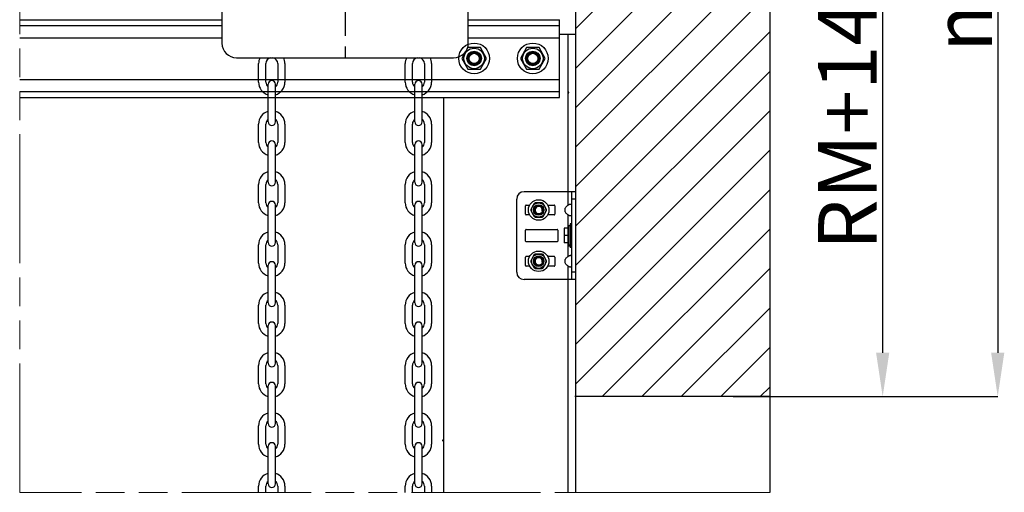
# Model space of a CAD drawing. Units: millimetres. Extents: x 52038 to 292684, y -13720 to 21215.
# Drawn here: x 54219 to 57576, y -12365 to -10751 of the extents above; entities that cross this region are included whole.
import ezdxf

# ---------------------------------------------------------------- set-up
doc = ezdxf.new("R2010")
doc.units = ezdxf.units.MM
doc.header["$LTSCALE"] = 977.777778
doc.header["$PDMODE"] = 3
doc.header["$PDSIZE"] = 0.3125
doc.linetypes.add('CENTER', pattern=[0.6, 0.375, -0.075, 0.075, -0.075])
doc.linetypes.add('PHANTOM', pattern=[0.8, 0.45, -0.05, 0.1, -0.05, 0.1, -0.05])
doc.layers.get('0').update_dxf_attribs({"linetype": 'CONTINUOUS'})
doc.layers.get('Defpoints').update_dxf_attribs({"linetype": 'CONTINUOUS'})
for name, color, linetype in [('NOTE', 7, 'CONTINUOUS'), ('TSS_5_4_AF3_NEW_VIEW_1_319', 7, 'CONTINUOUS'), ('VSP_11_114_LEFT_2_BL326', 7, 'CONTINUOUS'), ('VSP_11_114_LEFT_2_BL327', 7, 'CONTINUOUS')]:
    doc.layers.add(name, color=color, linetype=linetype)
doc.styles.get("Standard").update_dxf_attribs({"font": 'txt', "width": 0.8})
doc.dimstyles.new('DIMSTYLE_2', dxfattribs={"dimtxt": 5, "dimasz": 5, "dimexe": 0.18, "dimexo": 0.0625, "dimgap": 0.09, "dimtad": 1, "dimlfac": 10, "dimdsep": 46, "dimtxsty": 'Standard', "dimblk": '_FILLED', "dimblk1": '_FILLED', "dimblk2": '_FILLED', "dimcen": 0.09, "dimadec": 0, "dimazin": 0, "dimtol": 1, "dimtp": 5, "dimtm": 5, "dimtfac": 1, "dimtofl": 0, "dimtmove": 0, "dimatfit": 3, "dimldrblk": '_FILLED', "dimfxl": 1, "dimtolj": 1, "dimarcsym": 0})

# ---------------------------------------------------------------- blocks, each defined once
blk = doc.blocks.new('_FILLED')
at = {"color": 0, "linetype": 'ByBlock'}
blk.add_solid([(0, 0), (-1, 0.15), (-1, -0.15)], dxfattribs=at)
blk = doc.blocks.new('*D97')
at = {"layer": 'Defpoints', "color": 0, "linetype": 'Continuous', "lineweight": 0, "transparency": 16777216}
for p in [(55748.8, -10036.5), (57161.6, -10036.5), (56651.2, -12038.2)]:
    blk.add_point(p, dxfattribs=at)
at = {"layer": 'NOTE', "color": 0, "linetype": 'Continuous', "lineweight": -2, "transparency": 16777216}
for p, q in [((55749.3, -10036.5), (57161.8, -10036.5)), ((57161.6, -11888.2), (57161.6, -10186.5)), ((56651.7, -12038.2), (57161.8, -12038.2))]:
    blk.add_line(p, q, dxfattribs=at)
at = {"layer": 'NOTE', "color": 0, "linetype": 'Continuous', "lineweight": -2, "transparency": 16777216, "xscale": 150, "yscale": 150, "zscale": 150}
for p, rotation in [((57161.6, -10036.5), 90), ((57161.6, -12038.2), 270)]:
    blk.add_blockref('_FILLED', p, dxfattribs=dict(at, rotation=rotation))
at = {"layer": 'NOTE', "color": 0, "linetype": 'Continuous', "transparency": 16777216, "insert": (57041.6, -11037.3), "char_height": 200, "attachment_point": 5, "rotation": 90}
blk.add_mtext('\\A1;RM+145', dxfattribs=at)
blk = doc.blocks.new('*D98')
at = {"layer": 'Defpoints', "color": 0, "linetype": 'Continuous', "lineweight": 0, "transparency": 16777216}
for p in [(55827.9, -7839.7), (56656.7, -12038.2), (57553.8, -12038.2)]:
    blk.add_point(p, dxfattribs=at)
at = {"layer": 'NOTE', "color": 0, "linetype": 'Continuous', "lineweight": -2, "transparency": 16777216}
for p, q in [((55828.4, -7839.7), (57554, -7839.7)), ((57553.8, -7989.7), (57553.8, -11888.2)), ((56657.2, -12038.2), (57554, -12038.2))]:
    blk.add_line(p, q, dxfattribs=at)
at = {"layer": 'NOTE', "color": 0, "linetype": 'Continuous', "lineweight": -2, "transparency": 16777216, "xscale": 150, "yscale": 150, "zscale": 150}
for p, rotation in [((57553.8, -7839.7), 90), ((57553.8, -12038.2), 270)]:
    blk.add_blockref('_FILLED', p, dxfattribs=dict(at, rotation=rotation))
at = {"layer": 'NOTE', "color": 0, "linetype": 'Continuous', "transparency": 16777216, "insert": (57433.8, -9938.9), "char_height": 200, "attachment_point": 5, "rotation": 90}
blk.add_mtext('\\A1;minH=RM+590', dxfattribs=at)

msp = doc.modelspace()

# ---------------------------------------------------------------- hatches: boundary and pattern name
h = msp.add_hatch()
h.set_pattern_fill('ANSI31', color=256, scale=30)
h.set_pattern_definition([(45, (48085.5, -4667.15), (-67.3519, 67.3519), [])])
h.paths.add_polyline_path([(56777.071, -7455.924), (54219.347, -7455.924), (54219.347, -7839.674), (56113.751, -7839.674), (56113.751, -12037.963), (56777.071, -12038.174)])

# ---------------------------------------------------------------- linework, layer by layer
at = {"linetype": 'PHANTOM', "lineweight": 15}
for p, q in [((54219.347, -12364.919), (54219.347, -7455.924)), ((56777.071, -12364.919), (54219.347, -12364.919))]:
    msp.add_line(p, q, dxfattribs=at)
msp.add_line((56777.071, -7455.924), (56777.071, -12364.919))
at = {"color": 7, "linetype": 'Continuous'}
for p, q in [((56113.751, -7839.674), (56113.751, -12364.919)), ((54908.828, -9661.482), (54908.828, -10831.482)), ((55748.828, -10831.482), (55748.828, -9661.482)), ((54219.347, -10751.482), (54908.828, -10751.482)), ((55748.828, -10751.482), (56059.59, -10751.482)), ((56059.59, -11016.482), (56059.59, -10751.482)), ((56113.751, -10801.482), (56059.59, -10801.482)), ((54219.347, -10812.982), (54908.828, -10812.982)), ((55748.828, -10812.982), (56059.59, -10812.982)), ((55747.501, -10846.749), (55726.251, -10883.555)), ((55790.001, -10846.749), (55747.501, -10846.749)), ((55748.751, -10874.575), (55748.751, -10892.536)), ((55777.766, -10863.555), (55759.735, -10863.555)), ((55788.751, -10892.536), (55788.751, -10874.575)), ((55811.251, -10883.555), (55790.001, -10846.749)), ((55947.501, -10846.749), (55926.251, -10883.555)), ((55990.001, -10846.749), (55947.501, -10846.749)), ((55948.751, -10874.575), (55948.751, -10892.536)), ((55977.766, -10863.555), (55959.735, -10863.555)), ((55988.751, -10892.536), (55988.751, -10874.575)), ((56011.251, -10883.555), (55990.001, -10846.749)), ((54958.828, -10881.482), (55698.828, -10881.482)), ((55033.828, -10964.482), (55033.828, -10901.482)), ((55058.578, -10964.482), (55058.578, -10901.482)), ((55099.078, -10901.482), (55099.078, -10964.482)), ((55123.828, -10901.482), (55123.828, -10964.482)), ((55533.828, -10964.482), (55533.828, -10901.482)), ((55558.578, -10964.482), (55558.578, -10901.482)), ((55599.078, -10901.482), (55599.078, -10964.482)), ((55623.828, -10901.482), (55623.828, -10964.482)), ((55726.251, -10883.555), (55747.501, -10920.361)), ((55747.09, -10887.22), (55747.09, -10879.89)), ((55759.735, -10903.555), (55777.766, -10903.555)), ((55790.001, -10920.361), (55811.251, -10883.555)), ((55926.251, -10883.555), (55947.501, -10920.361)), ((55947.09, -10887.22), (55947.09, -10879.89)), ((55959.735, -10903.555), (55977.766, -10903.555)), ((55990.001, -10920.361), (56011.251, -10883.555)), ((55747.501, -10920.361), (55790.001, -10920.361)), ((55947.501, -10920.361), (55990.001, -10920.361)), ((54219.347, -10954.982), (56059.59, -10954.982)), ((55066.453, -11100.107), (55066.453, -10971.857)), ((55091.203, -11100.107), (55091.203, -10971.857)), ((55566.453, -11100.107), (55566.453, -10971.857)), ((55591.203, -11100.107), (55591.203, -10971.857)), ((54219.347, -11016.482), (56059.59, -11016.482)), ((55663.751, -11016.482), (55663.751, -12364.919)), ((55033.828, -11170.482), (55033.828, -11107.482)), ((55058.578, -11170.482), (55058.578, -11107.482)), ((55099.078, -11107.482), (55099.078, -11170.482)), ((55123.828, -11107.482), (55123.828, -11170.482)), ((55533.828, -11170.482), (55533.828, -11107.482)), ((55558.578, -11170.482), (55558.578, -11107.482)), ((55599.078, -11107.482), (55599.078, -11170.482)), ((55623.828, -11107.482), (55623.828, -11170.482)), ((55066.453, -11306.107), (55066.453, -11177.857)), ((55091.203, -11306.107), (55091.203, -11177.857)), ((55566.453, -11306.107), (55566.453, -11177.857)), ((55591.203, -11306.107), (55591.203, -11177.857)), ((55033.828, -11376.482), (55033.828, -11313.482)), ((55058.578, -11376.482), (55058.578, -11313.482)), ((55099.078, -11313.482), (55099.078, -11376.482)), ((55123.828, -11313.482), (55123.828, -11376.482)), ((55533.828, -11376.482), (55533.828, -11313.482)), ((55558.578, -11376.482), (55558.578, -11313.482)), ((55599.078, -11313.482), (55599.078, -11376.482)), ((55623.828, -11313.482), (55623.828, -11376.482)), ((56113.751, -11338.555), (55938.751, -11338.555)), ((56101.251, -11638.555), (56101.251, -11338.555)), ((55913.751, -11613.555), (55913.751, -11363.555)), ((55973.416, -11378.53), (55961.575, -11399.038)), ((56000.591, -11376.512), (55976.91, -11376.512)), ((56015.926, -11399.038), (56004.085, -11378.53)), ((55066.453, -11512.107), (55066.453, -11383.857)), ((55091.203, -11512.107), (55091.203, -11383.857)), ((55566.453, -11512.107), (55566.453, -11383.857)), ((55591.203, -11512.107), (55591.203, -11383.857)), ((55943.751, -11415.555), (55943.751, -11386.555)), ((55946.251, -11384.055), (55958.232, -11384.055)), ((55961.575, -11403.073), (55973.416, -11423.581)), ((56004.085, -11423.581), (56015.926, -11403.073)), ((56019.27, -11384.055), (56041.251, -11384.055)), ((56043.751, -11386.555), (56043.751, -11415.555)), ((55958.232, -11418.055), (55946.251, -11418.055)), ((55976.91, -11425.598), (56000.591, -11425.598)), ((56041.251, -11418.055), (56019.27, -11418.055)), ((55943.751, -11507.305), (55943.751, -11469.805)), ((55946.251, -11467.305), (56051.251, -11467.305)), ((56053.751, -11469.805), (56053.751, -11507.305)), ((56075.751, -11463.555), (56075.751, -11513.555)), ((56089.875, -11463.555), (56075.751, -11463.555)), ((56089.322, -11463.555), (56090.751, -11453.555)), ((56090.751, -11523.555), (56090.751, -11453.555)), ((56090.751, -11453.555), (56095.751, -11453.555)), ((56095.751, -11523.555), (56095.751, -11453.555)), ((56095.751, -11473.555), (56096.251, -11473.555)), ((56096.251, -11448.555), (56096.251, -11528.555)), ((56101.251, -11448.555), (56096.251, -11448.555)), ((56051.251, -11509.805), (55946.251, -11509.805)), ((56089.875, -11488.555), (56075.751, -11488.555)), ((56089.875, -11513.555), (56075.751, -11513.555)), ((56089.322, -11513.555), (56090.751, -11523.555)), ((56095.751, -11503.555), (56096.251, -11503.555)), ((55033.828, -11582.482), (55033.828, -11519.482)), ((55058.578, -11582.482), (55058.578, -11519.482)), ((55099.078, -11519.482), (55099.078, -11582.482)), ((55123.828, -11519.482), (55123.828, -11582.482)), ((55533.828, -11582.482), (55533.828, -11519.482)), ((55558.578, -11582.482), (55558.578, -11519.482)), ((55599.078, -11519.482), (55599.078, -11582.482)), ((55623.828, -11519.482), (55623.828, -11582.482)), ((56090.751, -11523.555), (56095.751, -11523.555)), ((56101.251, -11528.555), (56096.251, -11528.555)), ((55943.751, -11590.555), (55943.751, -11561.555)), ((55946.251, -11559.055), (55958.232, -11559.055)), ((55973.416, -11553.53), (55961.575, -11574.038)), ((55961.575, -11578.073), (55973.416, -11598.581)), ((56000.591, -11551.512), (55976.91, -11551.512)), ((56015.926, -11574.038), (56004.085, -11553.53)), ((56004.085, -11598.581), (56015.926, -11578.073)), ((56019.27, -11559.055), (56041.251, -11559.055)), ((56043.751, -11561.555), (56043.751, -11590.555)), ((55066.453, -11718.107), (55066.453, -11589.857)), ((55091.203, -11718.107), (55091.203, -11589.857)), ((55566.453, -11718.107), (55566.453, -11589.857)), ((55591.203, -11718.107), (55591.203, -11589.857)), ((55958.232, -11593.055), (55946.251, -11593.055)), ((55976.91, -11600.598), (56000.591, -11600.598)), ((56041.251, -11593.055), (56019.27, -11593.055)), ((56113.751, -11638.555), (55938.751, -11638.555)), ((55033.828, -11788.482), (55033.828, -11725.482)), ((55058.578, -11788.482), (55058.578, -11725.482)), ((55099.078, -11725.482), (55099.078, -11788.482)), ((55123.828, -11725.482), (55123.828, -11788.482)), ((55533.828, -11788.482), (55533.828, -11725.482)), ((55558.578, -11788.482), (55558.578, -11725.482)), ((55599.078, -11725.482), (55599.078, -11788.482)), ((55623.828, -11725.482), (55623.828, -11788.482)), ((55066.453, -11924.107), (55066.453, -11795.857)), ((55091.203, -11924.107), (55091.203, -11795.857)), ((55566.453, -11924.107), (55566.453, -11795.857)), ((55591.203, -11924.107), (55591.203, -11795.857)), ((55033.828, -11994.482), (55033.828, -11931.482)), ((55058.578, -11994.482), (55058.578, -11931.482)), ((55099.078, -11931.482), (55099.078, -11994.482)), ((55123.828, -11931.482), (55123.828, -11994.482)), ((55533.828, -11994.482), (55533.828, -11931.482)), ((55558.578, -11994.482), (55558.578, -11931.482)), ((55599.078, -11931.482), (55599.078, -11994.482)), ((55623.828, -11931.482), (55623.828, -11994.482)), ((55066.453, -12130.107), (55066.453, -12001.857)), ((55091.203, -12130.107), (55091.203, -12001.857)), ((55566.453, -12130.107), (55566.453, -12001.857)), ((55591.203, -12130.107), (55591.203, -12001.857)), ((55033.828, -12200.482), (55033.828, -12137.482)), ((55058.578, -12200.482), (55058.578, -12137.482)), ((55099.078, -12137.482), (55099.078, -12200.482)), ((55123.828, -12137.482), (55123.828, -12200.482)), ((55533.828, -12200.482), (55533.828, -12137.482)), ((55558.578, -12200.482), (55558.578, -12137.482)), ((55599.078, -12137.482), (55599.078, -12200.482)), ((55623.828, -12137.482), (55623.828, -12200.482)), ((55066.453, -12336.107), (55066.453, -12207.857)), ((55091.203, -12336.107), (55091.203, -12207.857)), ((55566.453, -12336.107), (55566.453, -12207.857)), ((55591.203, -12336.107), (55591.203, -12207.857)), ((55033.828, -12364.919), (55033.828, -12343.482)), ((55058.578, -12364.919), (55058.578, -12343.482)), ((55099.078, -12343.482), (55099.078, -12364.919)), ((55123.828, -12343.482), (55123.828, -12364.919)), ((55533.828, -12364.919), (55533.828, -12343.482)), ((55558.578, -12364.919), (55558.578, -12343.482)), ((55599.078, -12343.482), (55599.078, -12364.919)), ((55623.828, -12343.482), (55623.828, -12364.919))]:
    msp.add_line(p, q, dxfattribs=at)
at = {"color": 9, "linetype": 'Continuous'}
for p, q in [((54219.347, -10771.482), (54908.828, -10771.482)), ((55748.828, -10771.482), (56059.59, -10771.482)), ((56088.751, -11384.561), (56088.751, -10801.482)), ((54219.347, -10996.482), (56059.59, -10996.482)), ((56113.751, -11363.555), (56101.251, -11363.555)), ((56088.751, -11463.555), (56088.751, -11417.55)), ((56088.751, -11559.561), (56088.751, -11513.555)), ((56088.751, -12364.919), (56088.751, -11592.55)), ((56113.751, -11613.555), (56101.251, -11613.555)), ((55660.93, -12186.656), (55660.93, -12188.982))]:
    msp.add_line(p, q, dxfattribs=at)
at = {"linetype": 'PHANTOM', "lineweight": 15, "ltscale": 20}
msp.add_line((56113.751, -12364.919), (56777.071, -12364.919), dxfattribs=at)
msp.add_lwpolyline([(56775.225, -12037.963), (56111.905, -12037.963)])
at = {"color": 7, "linetype": 'Continuous'}
for centre, radius in [((55768.751, -10883.555), 52.5), ((55968.751, -10883.555), 52.5), ((55768.751, -10883.555), 35), ((55768.751, -10883.555), 25), ((55768.751, -10883.555), 22), ((55768.751, -10883.555), 20), ((55768.751, -10883.555), 17.525), ((55968.751, -10883.555), 35), ((55968.751, -10883.555), 25), ((55968.751, -10883.555), 22), ((55968.751, -10883.555), 20), ((55968.751, -10883.555), 17.525), ((55988.751, -11401.055), 35), ((55988.751, -11401.055), 24.4), ((55988.751, -11401.055), 18), ((55988.751, -11401.055), 15), ((55988.751, -11401.055), 13.232), ((55988.751, -11576.055), 35), ((55988.751, -11576.055), 24.4), ((55988.751, -11576.055), 18), ((55988.751, -11576.055), 15), ((55988.751, -11576.055), 13.232)]:
    msp.add_circle(centre, radius, dxfattribs=at)
for centre, radius, start, end in [((54958.828, -10831.482), 50, 180, 270), ((55698.828, -10831.482), 50, 270, 0), ((55078.828, -10901.482), 45, 153.611666, 180), ((55078.828, -10901.482), 20.25, 99.000337, 180), ((55078.828, -10901.482), 20.25, 0, 80.999663), ((55078.828, -10901.482), 45, 0, 26.388334), ((55578.828, -10901.482), 45, 153.611666, 180), ((55578.828, -10901.482), 20.25, 99.000337, 180), ((55578.828, -10901.482), 20.25, 0, 80.999663), ((55578.828, -10901.482), 45, 0, 26.388334), ((55078.828, -10964.482), 45, 180, 254.037619), ((55078.828, -10964.482), 20.25, 180, 232.328713), ((55078.828, -10971.857), 12.375, 0, 180), ((55078.828, -10964.482), 20.25, 307.671287, 0), ((55078.828, -10964.482), 45, 285.962381, 0), ((55578.828, -10964.482), 45, 180, 254.037619), ((55578.828, -10964.482), 20.25, 180, 232.328713), ((55578.828, -10971.857), 12.375, 0, 180), ((55578.828, -10964.482), 20.25, 307.671287, 0), ((55578.828, -10964.482), 45, 285.962381, 0), ((55078.828, -11107.482), 45, 105.962381, 180), ((55078.828, -11107.482), 45, 0, 74.037619), ((55578.828, -11107.482), 45, 105.962381, 180), ((55578.828, -11107.482), 45, 0, 74.037619), ((55078.828, -11107.482), 20.25, 127.671287, 180), ((55078.828, -11100.107), 12.375, 180, 0), ((55078.828, -11107.482), 20.25, 0, 52.328713), ((55578.828, -11107.482), 20.25, 127.671287, 180), ((55578.828, -11100.107), 12.375, 180, 0), ((55578.828, -11107.482), 20.25, 0, 52.328713), ((55078.828, -11170.482), 45, 180, 254.037619), ((55078.828, -11170.482), 20.25, 180, 232.328713), ((55078.828, -11177.857), 12.375, 0, 180), ((55078.828, -11170.482), 20.25, 307.671287, 0), ((55078.828, -11170.482), 45, 285.962381, 0), ((55578.828, -11170.482), 45, 180, 254.037619), ((55578.828, -11170.482), 20.25, 180, 232.328713), ((55578.828, -11177.857), 12.375, 0, 180), ((55578.828, -11170.482), 20.25, 307.671287, 0), ((55578.828, -11170.482), 45, 285.962381, 0), ((55078.828, -11313.482), 45, 105.962381, 180), ((55078.828, -11313.482), 45, 0, 74.037619), ((55578.828, -11313.482), 45, 105.962381, 180), ((55578.828, -11313.482), 45, 0, 74.037619), ((55078.828, -11313.482), 20.25, 127.671287, 180), ((55078.828, -11306.107), 12.375, 180, 0), ((55078.828, -11313.482), 20.25, 0, 52.328713), ((55578.828, -11313.482), 20.25, 127.671287, 180), ((55578.828, -11306.107), 12.375, 180, 0), ((55578.828, -11313.482), 20.25, 0, 52.328713), ((55938.751, -11363.555), 25, 90, 180), ((55078.828, -11376.482), 45, 180, 254.037619), ((55078.828, -11376.482), 20.25, 180, 232.328713), ((55078.828, -11383.857), 12.375, 0, 180), ((55078.828, -11376.482), 20.25, 307.671287, 0), ((55078.828, -11376.482), 45, 285.962381, 0), ((55578.828, -11376.482), 45, 180, 254.037619), ((55578.828, -11376.482), 20.25, 180, 232.328713), ((55578.828, -11383.857), 12.375, 0, 180), ((55578.828, -11376.482), 20.25, 307.671287, 0), ((55578.828, -11376.482), 45, 285.962381, 0), ((55988.751, -11401.055), 27.25, 115.754196, 124.245804), ((55988.751, -11401.055), 27.25, 55.754196, 64.245804), ((55946.251, -11386.555), 2.5, 90, 180), ((55988.751, -11401.055), 27.25, 175.754196, 184.245804), ((55988.751, -11401.055), 27.25, 355.754196, 4.245804), ((56041.251, -11386.555), 2.5, 0, 90), ((55946.251, -11415.555), 2.5, 180, 270), ((55988.751, -11401.055), 27.25, 235.754196, 244.245804), ((55988.751, -11401.055), 27.25, 295.754196, 304.245804), ((56041.251, -11415.555), 2.5, 270, 0), ((55078.828, -11519.482), 45, 105.962381, 180), ((55078.828, -11519.482), 45, 0, 74.037619), ((55578.828, -11519.482), 45, 105.962381, 180), ((55578.828, -11519.482), 45, 0, 74.037619), ((55946.251, -11469.805), 2.5, 90, 180), ((56051.251, -11469.805), 2.5, 0, 90), ((55078.828, -11519.482), 20.25, 127.671287, 180), ((55078.828, -11512.107), 12.375, 180, 0), ((55078.828, -11519.482), 20.25, 0, 52.328713), ((55578.828, -11519.482), 20.25, 127.671287, 180), ((55578.828, -11512.107), 12.375, 180, 0), ((55578.828, -11519.482), 20.25, 0, 52.328713), ((55946.251, -11507.305), 2.5, 180, 270), ((56051.251, -11507.305), 2.5, 270, 0), ((55078.828, -11589.857), 12.375, 0, 180), ((55578.828, -11589.857), 12.375, 0, 180), ((55946.251, -11561.555), 2.5, 90, 180), ((55988.751, -11576.055), 27.25, 175.754196, 184.245804), ((55988.751, -11576.055), 27.25, 115.754196, 124.245804), ((55988.751, -11576.055), 27.25, 55.754196, 64.245804), ((55988.751, -11576.055), 27.25, 355.754196, 4.245804), ((56041.251, -11561.555), 2.5, 0, 90), ((55078.828, -11582.482), 45, 180, 254.037619), ((55078.828, -11582.482), 20.25, 180, 232.328713), ((55078.828, -11582.482), 20.25, 307.671287, 0), ((55078.828, -11582.482), 45, 285.962381, 0), ((55578.828, -11582.482), 45, 180, 254.037619), ((55578.828, -11582.482), 20.25, 180, 232.328713), ((55578.828, -11582.482), 20.25, 307.671287, 0), ((55578.828, -11582.482), 45, 285.962381, 0), ((55938.751, -11613.555), 25, 180, 270), ((55946.251, -11590.555), 2.5, 180, 270), ((55988.751, -11576.055), 27.25, 235.754196, 244.245804), ((55988.751, -11576.055), 27.25, 295.754196, 304.245804), ((56041.251, -11590.555), 2.5, 270, 0), ((55078.828, -11725.482), 45, 105.962381, 180), ((55078.828, -11725.482), 20.25, 127.671287, 180), ((55078.828, -11725.482), 45, 0, 74.037619), ((55078.828, -11725.482), 20.25, 0, 52.328713), ((55578.828, -11725.482), 45, 105.962381, 180), ((55578.828, -11725.482), 20.25, 127.671287, 180), ((55578.828, -11725.482), 45, 0, 74.037619), ((55578.828, -11725.482), 20.25, 0, 52.328713), ((55078.828, -11718.107), 12.375, 180, 0), ((55578.828, -11718.107), 12.375, 180, 0), ((55078.828, -11788.482), 45, 180, 254.037619), ((55078.828, -11788.482), 20.25, 180, 232.328713), ((55078.828, -11795.857), 12.375, 0, 180), ((55078.828, -11788.482), 20.25, 307.671287, 0), ((55078.828, -11788.482), 45, 285.962381, 0), ((55578.828, -11788.482), 45, 180, 254.037619), ((55578.828, -11788.482), 20.25, 180, 232.328713), ((55578.828, -11795.857), 12.375, 0, 180), ((55578.828, -11788.482), 20.25, 307.671287, 0), ((55578.828, -11788.482), 45, 285.962381, 0), ((55078.828, -11931.482), 45, 105.962381, 180), ((55078.828, -11931.482), 20.25, 127.671287, 180), ((55078.828, -11931.482), 45, 0, 74.037619), ((55078.828, -11931.482), 20.25, 0, 52.328713), ((55578.828, -11931.482), 45, 105.962381, 180), ((55578.828, -11931.482), 20.25, 127.671287, 180), ((55578.828, -11931.482), 45, 0, 74.037619), ((55578.828, -11931.482), 20.25, 0, 52.328713), ((55078.828, -11924.107), 12.375, 180, 0), ((55578.828, -11924.107), 12.375, 180, 0), ((55078.828, -11994.482), 45, 180, 254.037619), ((55078.828, -11994.482), 20.25, 180, 232.328713), ((55078.828, -12001.857), 12.375, 0, 180), ((55078.828, -11994.482), 20.25, 307.671287, 0), ((55078.828, -11994.482), 45, 285.962381, 0), ((55578.828, -11994.482), 45, 180, 254.037619), ((55578.828, -11994.482), 20.25, 180, 232.328713), ((55578.828, -12001.857), 12.375, 0, 180), ((55578.828, -11994.482), 20.25, 307.671287, 0), ((55578.828, -11994.482), 45, 285.962381, 0), ((55078.828, -12137.482), 45, 105.962381, 180), ((55078.828, -12137.482), 45, 0, 74.037619), ((55578.828, -12137.482), 45, 105.962381, 180), ((55578.828, -12137.482), 45, 0, 74.037619), ((55078.828, -12137.482), 20.25, 127.671287, 180), ((55078.828, -12130.107), 12.375, 180, 0), ((55078.828, -12137.482), 20.25, 0, 52.328713), ((55578.828, -12137.482), 20.25, 127.671287, 180), ((55578.828, -12130.107), 12.375, 180, 0), ((55578.828, -12137.482), 20.25, 0, 52.328713), ((55078.828, -12200.482), 45, 180, 254.037619), ((55078.828, -12200.482), 20.25, 180, 232.328713), ((55078.828, -12207.857), 12.375, 0, 180), ((55078.828, -12200.482), 20.25, 307.671287, 0), ((55078.828, -12200.482), 45, 285.962381, 0), ((55578.828, -12200.482), 45, 180, 254.037619), ((55578.828, -12200.482), 20.25, 180, 232.328713), ((55578.828, -12207.857), 12.375, 0, 180), ((55578.828, -12200.482), 20.25, 307.671287, 0), ((55578.828, -12200.482), 45, 285.962381, 0), ((55660.93, -12186.482), 2.5, 270, 356), ((55078.828, -12343.482), 45, 105.962381, 180), ((55078.828, -12343.482), 45, 0, 74.037619), ((55578.828, -12343.482), 45, 105.962381, 180), ((55578.828, -12343.482), 45, 0, 74.037619), ((55078.828, -12343.482), 20.25, 127.671287, 180), ((55078.828, -12336.107), 12.375, 180, 0), ((55078.828, -12343.482), 20.25, 0, 52.328713), ((55578.828, -12343.482), 20.25, 127.671287, 180), ((55578.828, -12336.107), 12.375, 180, 0), ((55578.828, -12343.482), 20.25, 0, 52.328713)]:
    msp.add_arc(centre, radius, start, end, dxfattribs=at)
at = {"color": 2, "linetype": 'Continuous'}
for centre in [(55988.751, -11401.055), (55988.751, -11576.055)]:
    msp.add_arc(centre, 12.5, 345, 285, dxfattribs=at)
at = {"color": 7, "linetype": 'Continuous'}
for points, start_tangent, end_tangent in [([(56088.751, -11417.55), (56084.538, -11414.17), (56081.541, -11410.544), (56079.618, -11406.774), (56078.689, -11402.977), (56078.689, -11399.132), (56079.618, -11395.335), (56081.542, -11391.566), (56084.538, -11387.939), (56088.751, -11384.561)], (-0.83612366, 0.548541), (0.83612366, 0.548541)), ([(56101.251, -11384.561), (56101.032, -11383.293), (56100.351, -11382.446), (56099.194, -11381.96), (56097.59, -11381.801), (56095.62, -11381.96), (56093.406, -11382.446), (56091.079, -11383.293), (56088.751, -11384.561)], (0, 1), (-0.83612366, -0.548541)), ([(56088.751, -11417.55), (56091.079, -11418.817), (56093.406, -11419.664), (56095.62, -11420.151), (56097.589, -11420.309), (56099.194, -11420.151), (56100.351, -11419.664), (56101.032, -11418.817), (56101.251, -11417.55)], (0.83612366, -0.548541), (0, 1)), ([(56089.875, -11488.555), (56089.842, -11488.153), (56089.81, -11487.753), (56089.779, -11487.356), (56089.749, -11486.96), (56089.721, -11486.566), (56089.693, -11486.173), (56089.666, -11485.781), (56089.64, -11485.391), (56089.615, -11485.002), (56089.591, -11484.613), (56089.568, -11484.225), (56089.546, -11483.837), (56089.525, -11483.449), (56089.504, -11483.062), (56089.485, -11482.675), (56089.467, -11482.288), (56089.45, -11481.9), (56089.434, -11481.513), (56089.419, -11481.125), (56089.405, -11480.737), (56089.392, -11480.349), (56089.38, -11479.96), (56089.369, -11479.571), (56089.359, -11479.181), (56089.35, -11478.792), (56089.343, -11478.401), (56089.337, -11478.011), (56089.331, -11477.62), (56089.327, -11477.229), (56089.324, -11476.838), (56089.323, -11476.447), (56089.322, -11476.055), (56089.323, -11475.664), (56089.324, -11475.273), (56089.327, -11474.882), (56089.331, -11474.491), (56089.337, -11474.1), (56089.343, -11473.709), (56089.35, -11473.319), (56089.359, -11472.929), (56089.369, -11472.54), (56089.38, -11472.151), (56089.392, -11471.762), (56089.405, -11471.374), (56089.419, -11470.986), (56089.434, -11470.598), (56089.45, -11470.21), (56089.467, -11469.823), (56089.485, -11469.436), (56089.504, -11469.048), (56089.525, -11468.661), (56089.546, -11468.274), (56089.568, -11467.886), (56089.591, -11467.498), (56089.615, -11467.109), (56089.64, -11466.72), (56089.666, -11466.329), (56089.693, -11465.938), (56089.721, -11465.545), (56089.749, -11465.151), (56089.779, -11464.755), (56089.81, -11464.357), (56089.842, -11463.958), (56089.875, -11463.555)], (-0.08219949, 0.9966159), (0.08219949, 0.9966159)), ([(56096.247, -11469.378), (56095.749, -11469.441)], (-0.99410556, -0.10841651), (-0.98995833, -0.1413595)), ([(56089.875, -11513.555), (56089.842, -11513.153), (56089.81, -11512.753), (56089.779, -11512.356), (56089.749, -11511.96), (56089.721, -11511.566), (56089.693, -11511.173), (56089.666, -11510.781), (56089.64, -11510.391), (56089.615, -11510.002), (56089.591, -11509.613), (56089.568, -11509.225), (56089.546, -11508.837), (56089.525, -11508.449), (56089.504, -11508.062), (56089.485, -11507.675), (56089.467, -11507.288), (56089.45, -11506.9), (56089.434, -11506.513), (56089.419, -11506.125), (56089.405, -11505.737), (56089.392, -11505.349), (56089.38, -11504.96), (56089.369, -11504.571), (56089.359, -11504.181), (56089.35, -11503.791), (56089.343, -11503.401), (56089.337, -11503.011), (56089.331, -11502.62), (56089.327, -11502.229), (56089.324, -11501.838), (56089.323, -11501.447), (56089.322, -11501.055), (56089.323, -11500.664), (56089.324, -11500.273), (56089.327, -11499.882), (56089.331, -11499.491), (56089.337, -11499.1), (56089.343, -11498.709), (56089.35, -11498.319), (56089.359, -11497.929), (56089.369, -11497.54), (56089.38, -11497.151), (56089.392, -11496.762), (56089.405, -11496.374), (56089.419, -11495.986), (56089.434, -11495.598), (56089.45, -11495.21), (56089.467, -11494.823), (56089.485, -11494.436), (56089.504, -11494.048), (56089.525, -11493.661), (56089.546, -11493.274), (56089.568, -11492.886), (56089.591, -11492.498), (56089.615, -11492.109), (56089.64, -11491.72), (56089.666, -11491.329), (56089.693, -11490.938), (56089.721, -11490.545), (56089.749, -11490.151), (56089.779, -11489.755), (56089.81, -11489.357), (56089.842, -11488.958), (56089.875, -11488.555)], (-0.08219949, 0.9966159), (0.08219949, 0.9966159)), ([(56095.749, -11507.67), (56096.247, -11507.733)], (0.98995831, -0.14135961), (0.99410556, -0.1084165)), ([(56088.751, -11592.55), (56084.538, -11589.17), (56081.541, -11585.544), (56079.618, -11581.774), (56078.689, -11577.977), (56078.689, -11574.132), (56079.618, -11570.335), (56081.542, -11566.566), (56084.538, -11562.939), (56088.751, -11559.561)], (-0.83612366, 0.548541), (0.83612366, 0.548541)), ([(56101.251, -11559.561), (56101.032, -11558.293), (56100.351, -11557.446), (56099.194, -11556.96), (56097.59, -11556.801), (56095.62, -11556.96), (56093.406, -11557.446), (56091.079, -11558.293), (56088.751, -11559.561)], (0, 1), (-0.83612366, -0.548541)), ([(56088.751, -11592.55), (56091.079, -11593.817), (56093.406, -11594.664), (56095.62, -11595.151), (56097.589, -11595.309), (56099.194, -11595.151), (56100.351, -11594.664), (56101.032, -11593.817), (56101.251, -11592.55)], (0.83612366, -0.548541), (0, 1))]:
    msp.add_spline(points, degree=3, dxfattribs=dict(at, start_tangent=start_tangent, end_tangent=end_tangent))
at = {"color": 9, "linetype": 'Continuous', "start_tangent": (-0.03489903, -0.49907943), "end_tangent": (-0.49909121, 0.03473004)}
msp.add_spline([(55663.424, -12186.656), (55663.098, -12186.719), (55662.184, -12186.72), (55660.93, -12186.656)], degree=3, dxfattribs=at)
at = {"layer": 'TSS_5_4_AF3_NEW_VIEW_1_319', "color": 7, "linetype": 'CENTER', "ltscale": 0.5}
msp.add_line((55328.828, -10036.482), (55328.828, -10886.321), dxfattribs=at)
at = {"layer": 'VSP_11_114_LEFT_2_BL326', "color": 7, "linetype": 'Continuous'}
msp.add_line((56088.828, -11001.055), (56091.344, -11001.055), dxfattribs=at)
at = {"layer": 'VSP_11_114_LEFT_2_BL327', "color": 7, "linetype": 'Continuous'}
for p, q in [((56091.333, -10998.555), (56088.828, -10998.555)), ((56091.333, -11001.055), (56091.333, -10998.555))]:
    msp.add_line(p, q, dxfattribs=at)

# ---------------------------------------------------------------- dimensions: what is measured, and where the dimension line sits
at = {"layer": 'NOTE', "color": 82, "linetype": 'Continuous'}
for base, p1, p2, text, picture, middle in [((57553.788, -12038.174), (55827.927, -7839.674), (56656.739, -12038.174), 'minH=RM+590', '*D98', (57553.788, -9938.924)), ((57161.605, -10036.482), (56651.239, -12038.174), (55748.828, -10036.482), 'RM+145', '*D97', (57161.605, -11037.328))]:
    dim = msp.add_linear_dim(base=base, p1=p1, p2=p2, angle=90, text=text, dimstyle='DIMSTYLE_2', override={"dimtxt": 200, "dimasz": 150, "dimexo": 0.5, "dimgap": 20, "dimdec": 0, "dimlfac": 0.2, "dimtol": 0}, dxfattribs=at)
    dim.commit()
    dim.dimension.update_dxf_attribs({"geometry": picture, "text_midpoint": middle, "dimtype": 160})

doc.saveas('drawing.dxf')
